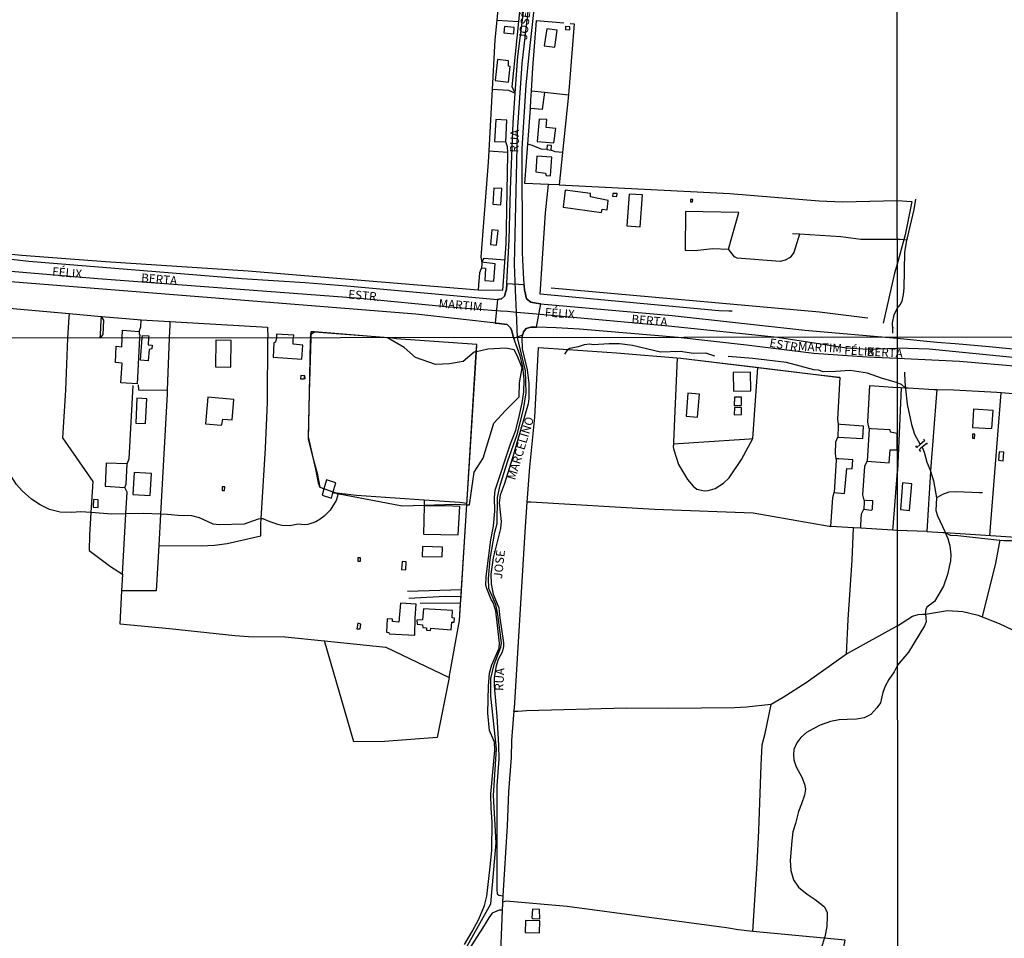
# Model space of a CAD drawing. Units: millimetres. Extents: x 187941 to 190356, y 1674289 to 1677065.
# Drawn here: x 189133 to 189420, y 1676332 to 1676600 of the extents above; entities that cross this region are included whole.
import ezdxf
from ezdxf.enums import TextEntityAlignment as Align

# ---------------------------------------------------------------- set-up
doc = ezdxf.new("R2010")
doc.units = ezdxf.units.MM
doc.header["$MEASUREMENT"] = 0
for name, color, linetype in [('IMAGEM', 7, 'Continuous'), ('V-BANHADO', 102, 'Continuous'), ('V-BUEIRO', 5, 'Continuous'), ('V-CRUZAMENTO', 1, 'Continuous'), ('V-EDIFICACAO', 7, 'Continuous'), ('V-EIXO_DE_LOGRADOURO', 3, 'Continuous'), ('V-LOTE', 1, 'Continuous'), ('V-NOME_DOS_LOGRADOUROS', 7, 'Continuous'), ('V-PONTE_VIADUTO_PASSARELA', 2, 'Continuous'), ('V-QUADRA', 2, 'Continuous'), ('V-TALVEGUE', 4, 'Continuous'), ('V-TESTADA', 1, 'Continuous'), ('V-VALETA', 173, 'Continuous'), ('X-LIMITE_1000', 3, 'Continuous')]:
    doc.layers.add(name, color=color, linetype=linetype)
picture_1 = doc.add_image_def('image1.jpg', size_in_pixel=(4024, 4625))

# ---------------------------------------------------------------- blocks, each defined once
blk = doc.blocks.new('305')
at = {"color": 0, "linetype": 'ByBlock', "lineweight": -2, "const_width": 0.05}
blk.add_lwpolyline([(0.73, 0.39, 0.60863), (-0.73, 0.38)], format="xyb", dxfattribs=at)

msp = doc.modelspace()

# ---------------------------------------------------------------- linework, layer by layer
at = {"layer": 'V-BANHADO'}
for points in [[(189225.76, 1676461.84), (189225.77, 1676461.84), (189225.77, 1676461.84), (189244.66, 1676458.31), (189251.02, 1676458.48), (189251.02, 1676458.48), (189260.07, 1676458.73), (189263.48, 1676458.58), (189263.48, 1676458.58), (189263.49, 1676458.58), (189263.49, 1676458.58), (189264.29, 1676458.54), (189265.62, 1676468.1), (189268.28, 1676472.19), (189271.41, 1676482.39), (189274.77, 1676486.11), (189278.76, 1676490.09), (189278.92, 1676494.26), (189279.62, 1676498.59), (189278.21, 1676502.23), (189277.35, 1676503.86), (189274.85, 1676504.32), (189269.68, 1676504.09), (189266.29, 1676503.32), (189266.29, 1676503.32), (189266.25, 1676503.31), (189266.25, 1676503.31), (189265.69, 1676503.18), (189262.4, 1676500.41), (189258.49, 1676499.73), (189254.35, 1676499.58), (189248.56, 1676501.59), (189245.2, 1676504.55), (189240.33, 1676507.41), (189240.33, 1676507.41), (189219, 1676509.08), (189218, 1676509.16), (189217.9, 1676507.38), (189217.48, 1676491.28), (189217.48, 1676491.28), (189217.12, 1676477.73), (189218.65, 1676472.06), (189218.65, 1676472.06), (189219.78, 1676467.87), (189220.56, 1676463.74), (189225.76, 1676461.84)], [(189266.29, 1676503.32), (189266.25, 1676503.31)], [(189225.4, 1676461.91), (189225.94, 1676461.81)], [(189263.48, 1676458.58), (189263.49, 1676458.58)]]:
    msp.add_lwpolyline(points, close=True, dxfattribs=at)
at = {"layer": 'V-CRUZAMENTO'}
msp.add_lwpolyline([(189280.98, 1676518.78), (189280.42, 1676521.04), (189280.39, 1676521.3), (189280.24, 1676522.86), (189275.15, 1676523.13), (189275.06, 1676521.37), (189275.04, 1676521.3), (189274.46, 1676519.52), (189273.59, 1676518.79), (189273.58, 1676518.79), (189272.51, 1676518.53), (189271.75, 1676511.67), (189272.99, 1676511.53), (189275.33, 1676511.27), (189276.17, 1676510.42), (189276.55, 1676509.69), (189277.14, 1676507.44), (189277.19, 1676507.3), (189279.85, 1676508.27), (189280.08, 1676509.09), (189280.88, 1676510.13), (189282.19, 1676510.5), (189283.88, 1676510.46), (189285.1, 1676517.26), (189283.77, 1676517.5), (189282.22, 1676517.77)], close=True, dxfattribs=at)
at = {"layer": 'V-EDIFICACAO'}
for points in [[(189274.47, 1676598.29), (189274.3, 1676596.51), (189277.26, 1676596.21), (189277.32, 1676598.01), (189274.47, 1676598.29)], [(189286.87, 1676597.6), (189286.07, 1676592.68), (189289.24, 1676592.29), (189289.87, 1676597.22), (189286.87, 1676597.6)], [(189292.35, 1676598.29), (189292.32, 1676597.42), (189293.57, 1676597.4), (189293.59, 1676598.26), (189292.35, 1676598.29)], [(189272.49, 1676588.71), (189271.83, 1676582.58), (189275.72, 1676582.09), (189276.18, 1676586.69), (189275.71, 1676586.78), (189275.69, 1676588.29), (189272.49, 1676588.71)], [(189274.88, 1676564.59), (189275.21, 1676570.97), (189271.96, 1676571.15), (189271.58, 1676564.73)], [(189284.65, 1676571.22), (189284.07, 1676564.75), (189288.92, 1676564.3), (189289.47, 1676568.56), (189286.72, 1676568.84), (189286.85, 1676571.12), (189284.65, 1676571.22)], [(189286.97, 1676563.65), (189286.85, 1676562.37), (189288.11, 1676562.24), (189288.25, 1676563.56), (189286.97, 1676563.65)], [(189283.95, 1676560.48), (189283.64, 1676555.91), (189286.5, 1676555.51), (189286.63, 1676554.83), (189287.94, 1676554.73), (189288.32, 1676560.14), (189283.95, 1676560.48)], [(189271.4, 1676551.09), (189271.14, 1676546.43), (189273.45, 1676546.27), (189273.71, 1676550.96), (189271.4, 1676551.09)], [(189292.22, 1676550.5), (189291.61, 1676545.57), (189302.83, 1676543.99), (189303, 1676544.93), (189304.48, 1676544.81), (189304.74, 1676547.47), (189299.67, 1676548.52), (189299.66, 1676549.49), (189292.22, 1676550.5)], [(189306.1, 1676549.57), (189306.06, 1676548.73), (189307.32, 1676548.66), (189307.38, 1676549.52), (189306.1, 1676549.57)], [(189310.91, 1676549.33), (189310.19, 1676540.13), (189314.16, 1676539.83), (189314.78, 1676549.11), (189310.91, 1676549.33)], [(189328.79, 1676547.82), (189328.8, 1676547.06), (189329.46, 1676547.06), (189329.5, 1676547.82), (189328.79, 1676547.82)], [(189270.79, 1676538.88), (189270.38, 1676534.63), (189272.18, 1676534.4), (189272.62, 1676538.77), (189270.79, 1676538.88)], [(189267.92, 1676529.49), (189267.88, 1676528.92), (189267.79, 1676527.79), (189268.94, 1676527.69), (189268.77, 1676524.11), (189271.35, 1676523.88), (189271.83, 1676529.03), (189268.55, 1676529.42), (189267.92, 1676529.49)], [(189167.95, 1676507.33), (189167.24, 1676493.9), (189162.49, 1676494.19), (189162.86, 1676499.97), (189160.91, 1676500.2), (189161.1, 1676504.91), (189162.75, 1676504.75), (189162.84, 1676507.33), (189162.91, 1676509.61), (189167.79, 1676509.21), (189167.77, 1676508.3), (189168.02, 1676508.28)], [(189212.83, 1676506.81), (189212.99, 1676508.06), (189212.99, 1676508.1), (189207.92, 1676508.41), (189207.88, 1676507.37), (189207.63, 1676506.13), (189207.13, 1676505.95), (189206.96, 1676501.72), (189215.36, 1676501.1), (189215.63, 1676505.26), (189212.8, 1676505.47), (189212.81, 1676506.06)], [(189170.57, 1676507.34), (189170.48, 1676505.36), (189171.59, 1676505.19), (189171.55, 1676504.19), (189170.73, 1676503.96), (189170.46, 1676500.67), (189168.18, 1676500.83), (189168.71, 1676507.34), (189168.75, 1676508.09), (189170.62, 1676507.96)], [(189190.24, 1676506.66), (189190.12, 1676498.91), (189194.6, 1676498.77), (189194.71, 1676506.56), (189190.24, 1676506.66)], [(189341.26, 1676497.26), (189341.39, 1676491.81), (189346.44, 1676491.9), (189346.37, 1676497.32), (189341.26, 1676497.26)], [(189215.04, 1676496.33), (189214.93, 1676495.43), (189216.1, 1676495.39), (189216.13, 1676496.26), (189216.17, 1676495.39), (189216.16, 1676496.27), (189215.04, 1676496.33)], [(189328.06, 1676491.23), (189327.56, 1676484.45), (189330.9, 1676484.15), (189331.46, 1676490.9), (189328.06, 1676491.23)], [(189167.16, 1676489.77), (189166.8, 1676482.48), (189169.69, 1676482.34), (189170.06, 1676489.59), (189167.16, 1676489.77)], [(189187.83, 1676490.04), (189187.17, 1676482.27), (189191.71, 1676481.83), (189191.98, 1676482.07), (189192.23, 1676483.64), (189195, 1676483.43), (189195.41, 1676489.35), (189187.83, 1676490.04)], [(189341.7, 1676490.03), (189341.63, 1676487.61), (189343.71, 1676487.65), (189343.71, 1676489.99), (189341.7, 1676490.03)], [(189341.64, 1676486.99), (189341.63, 1676484.88), (189343.76, 1676484.93), (189343.72, 1676487.03), (189341.64, 1676486.99)], [(189411.5, 1676486.52), (189411.16, 1676481.21), (189416.84, 1676480.86), (189417.24, 1676486.18), (189411.5, 1676486.52)], [(189372, 1676482.11), (189371.98, 1676481.61), (189371.82, 1676478.39), (189379.15, 1676477.94), (189379.4, 1676481.59), (189372.68, 1676482.06), (189372, 1676482.11)], [(189381.01, 1676480.86), (189381, 1676480.74), (189380.39, 1676471.35), (189386.81, 1676470.88), (189387.15, 1676474.69), (189389.17, 1676474.68), (189389.18, 1676479.42), (189387.27, 1676479.81), (189387.14, 1676480.51), (189381.57, 1676480.83), (189381.01, 1676480.86)], [(189411.23, 1676479.24), (189411.18, 1676478.09), (189411.76, 1676477.99), (189411.89, 1676479.18), (189411.23, 1676479.24)], [(189418.97, 1676474.03), (189418.79, 1676471.59), (189420.17, 1676471.45), (189420.3, 1676473.94), (189418.97, 1676474.03)], [(189371.41, 1676472.06), (189371.38, 1676471.59), (189370.83, 1676462.19), (189373.84, 1676461.92), (189374.47, 1676469.2), (189376.07, 1676469.14), (189376.23, 1676471.77), (189372.11, 1676472.02), (189371.41, 1676472.06)], [(189158.14, 1676470.74), (189157.83, 1676464.03), (189163.66, 1676463.68), (189163.98, 1676464.58), (189164.27, 1676470.53), (189158.14, 1676470.74)], [(189166.34, 1676468.03), (189165.97, 1676461.57), (189171, 1676461.35), (189171.37, 1676467.77), (189166.34, 1676468.03)], [(189221.77, 1676463.3), (189221.23, 1676461.45), (189223.95, 1676460.55), (189224.4, 1676462.1), (189225.24, 1676465.02), (189222.52, 1676465.91)], [(189192.07, 1676463.83), (189192.04, 1676462.74), (189192.69, 1676462.72), (189192.79, 1676463.81), (189192.07, 1676463.83)], [(189390.78, 1676464.96), (189390.18, 1676457.23), (189392.77, 1676456.96), (189393.46, 1676464.7), (189390.78, 1676464.96)], [(189154.51, 1676460.17), (189154.33, 1676457.87), (189155.81, 1676457.79), (189155.87, 1676460.02), (189154.51, 1676460.17)], [(189379.6, 1676459.92), (189379.57, 1676459.49), (189379.44, 1676457.32), (189381.71, 1676457.06), (189381.94, 1676457.27), (189382.12, 1676459.76), (189380.14, 1676459.89), (189379.6, 1676459.92)], [(189250.59, 1676446.36), (189250.45, 1676443.51), (189256.27, 1676443.37), (189256.39, 1676446.18), (189250.59, 1676446.36)], [(189231.65, 1676443.09), (189231.65, 1676442.15), (189232.46, 1676442.16), (189232.49, 1676443.1), (189231.65, 1676443.09)], [(189244.47, 1676439.66), (189245.7, 1676439.6), (189245.8, 1676441.97), (189244.64, 1676442.03), (189244.47, 1676439.66)], [(189240.23, 1676425.26), (189240.01, 1676421.42), (189240.75, 1676421.3), (189240.78, 1676420.87), (189248.36, 1676420.5), (189248.42, 1676425.52), (189248.73, 1676429.51), (189244.17, 1676429.85), (189243.64, 1676424.3), (189241.81, 1676424.46), (189241.77, 1676425.19), (189240.23, 1676425.26)], [(189250.89, 1676428.17), (189250.58, 1676424.98), (189248.92, 1676424.87), (189248.98, 1676423.68), (189250.53, 1676423.52), (189250.65, 1676422.73), (189251.7, 1676422.61), (189251.69, 1676421.92), (189252.94, 1676421.9), (189253, 1676422.5), (189258.97, 1676422.04), (189259.15, 1676424.31), (189259.8, 1676424.33), (189259.93, 1676425.44), (189259.25, 1676425.61), (189259.35, 1676427.69), (189250.89, 1676428.17)], [(189231.64, 1676424.01), (189231.4, 1676422.37), (189232.33, 1676422.31), (189232.59, 1676423.74), (189231.64, 1676424.01)], [(189282.72, 1676340.49), (189282.52, 1676337.93), (189282.76, 1676337.7), (189284.83, 1676337.66), (189284.76, 1676340.38), (189282.72, 1676340.49)], [(189280.68, 1676337.15), (189280.54, 1676333.67), (189284.71, 1676333.54), (189284.83, 1676337), (189280.68, 1676337.15)]]:
    msp.add_lwpolyline(points, close=True, dxfattribs=at)
at = {"layer": 'V-EIXO_DE_LOGRADOURO'}
for points in [[(189277.73, 1676521.3), (189277.42, 1676528.87), (189278.28, 1676567.49), (189279.67, 1676587.48), (189281.6, 1676604.46), (189284.32, 1676623.99), (189286.27, 1676642.24), (189287.78, 1676660.52), (189288.57, 1676676.82), (189289.27, 1676709.72), (189289.27, 1676726.42), (189287.37, 1676742.03), (189287.59, 1676747.69), (189289.27, 1676759.39), (189293.69, 1676794.25), (189297.68, 1676820.25), (189297.91, 1676825.36), (189297.38, 1676828.75), (189295.27, 1676834.35)], [(189065.5, 1676526.92), (189066.82, 1676528.09), (189073.2, 1676531.55), (189080.28, 1676531.77), (189130.33, 1676526.89), (189155.72, 1676524.74), (189232.34, 1676518.97), (189258.3, 1676516.44), (189273.3, 1676515.29)], [(189277.99, 1676514.89), (189277.73, 1676521.3)], [(189273.3, 1676515.29), (189275.38, 1676515.13), (189277.99, 1676514.89)], [(189277.99, 1676514.89), (189283.82, 1676514.36)], [(189278.3, 1676507.44), (189277.99, 1676514.89)], [(189283.82, 1676514.36), (189322.44, 1676510.83), (189354.29, 1676507.52)], [(189270.55, 1676342.01), (189272.07, 1676359.86), (189271.31, 1676373.63), (189272.22, 1676387.3), (189270.47, 1676402.67), (189270.55, 1676407.87), (189271.5, 1676411.9), (189273.47, 1676416.99), (189273.59, 1676418.24), (189272.56, 1676426.55), (189271.95, 1676429.44), (189269.97, 1676434.16), (189269.86, 1676437.05), (189270.35, 1676442.69), (189271.72, 1676450.56), (189272.4, 1676453.08), (189272.44, 1676460.73), (189273.28, 1676464.35), (189275.52, 1676471.41), (189278.22, 1676479.17), (189280.08, 1676486.45), (189280.88, 1676491.3), (189280.65, 1676497.73), (189278.3, 1676507.44)], [(189354.29, 1676507.52), (189374.41, 1676504.47), (189380.73, 1676504.03), (189389.24, 1676504.36)], [(189478.69, 1676496.03), (189398.58, 1676504.03), (189389.24, 1676504.36)], [(189250.9, 1676205.03), (189252, 1676213.2), (189252.22, 1676220.13), (189253.36, 1676239.33), (189253.97, 1676257.13), (189256.4, 1676293.47), (189257.16, 1676312.01), (189257.62, 1676317.43), (189258.98, 1676322.59), (189262.79, 1676328.26), (189270.55, 1676342.01)]]:
    msp.add_lwpolyline(points, dxfattribs=at)
at = {"layer": 'V-LOTE'}
for points in [[(189275.99, 1676640.53), (189276.08, 1676633.14), (189273.45, 1676613.14), (189272.24, 1676600.17)], [(189278.69, 1676599.75), (189280.33, 1676615.92), (189280.93, 1676620.12)], [(189272.24, 1676600.17), (189271.7, 1676594.41), (189270.91, 1676580.04)], [(189272.24, 1676600.17), (189278.69, 1676599.75)], [(189276.75, 1676580.69), (189278.69, 1676599.75)], [(189282.77, 1676586.23), (189283.87, 1676600.03)], [(189283.87, 1676600.03), (189283.88, 1676600.12), (189291.87, 1676599.39)], [(189293.7, 1676599.21), (189294.84, 1676599.13), (189293.3, 1676579.58), (189293.18, 1676578.41)], [(189282.39, 1676579.56), (189282.77, 1676586.23)], [(189277.63, 1676578.81), (189276.75, 1676580.69)], [(189270.91, 1676580.04), (189269.91, 1676561.97)], [(189270.91, 1676580.04), (189275.64, 1676579.75)], [(189275.64, 1676579.75), (189277.63, 1676578.81)], [(189286.16, 1676579.16), (189285.54, 1676574.05), (189282.06, 1676574.39)], [(189282.24, 1676576.85), (189282.39, 1676579.56)], [(189282.39, 1676579.56), (189286.16, 1676579.16)], [(189286.16, 1676579.16), (189293.18, 1676578.41)], [(189293.18, 1676578.41), (189291.44, 1676561.52)], [(189282.06, 1676574.39), (189282.24, 1676576.85)], [(189281.31, 1676563.95), (189282.06, 1676574.39)], [(189275.43, 1676563.18), (189274.88, 1676564.59)], [(189275.47, 1676561.62), (189275.43, 1676563.18)], [(189287.33, 1676552.21), (189280.49, 1676552.46), (189281.31, 1676563.95)], [(189285.2, 1676562.5), (189282.73, 1676563.55), (189281.31, 1676563.95)], [(189266.86, 1676521.43), (189267.01, 1676521.42), (189273.98, 1676521.28), (189274.98, 1676534.79), (189275.13, 1676539.2), (189275.48, 1676561.09), (189275.47, 1676561.62)], [(189269.91, 1676561.97), (189269.73, 1676558.74), (189267.63, 1676530.92), (189267.92, 1676529.49)], [(189269.91, 1676561.97), (189275.47, 1676561.62)], [(189286.85, 1676562.37), (189285.2, 1676562.5)], [(189289.32, 1676561.68), (189288.11, 1676562.24)], [(189291.44, 1676561.52), (189289.32, 1676561.68)], [(189291.44, 1676561.52), (189290.47, 1676552.11)], [(189339.98, 1676515.18), (189337.15, 1676515.23), (189284.89, 1676520.08), (189286.51, 1676543.89), (189287.33, 1676552.21)], [(189290.47, 1676552.11), (189287.33, 1676552.21)], [(189290.47, 1676552.11), (189340.31, 1676549.51), (189366.39, 1676547.41), (189373.21, 1676547.09), (189389.2, 1676547.52)], [(189389.2, 1676547.52), (189393.48, 1676547.23), (189391.57, 1676537.5), (189389.22, 1676528.91)], [(189060.19, 1676531.35), (189063.34, 1676533.34), (189067.55, 1676535.5), (189071.11, 1676537.01), (189074.33, 1676537.8), (189076.54, 1676538), (189079.69, 1676538.02), (189084.46, 1676537.71), (189108.84, 1676534.21), (189118.33, 1676533), (189133.53, 1676531.5), (189157.95, 1676529.69), (189199.64, 1676526.97), (189266.86, 1676521.43)], [(189267.92, 1676529.49), (189268.55, 1676530.63), (189274.63, 1676530.13)], [(189389.22, 1676528.91), (189388.44, 1676526.22), (189385.09, 1676511.68)], [(189267.19, 1676526.4), (189266.86, 1676521.43)], [(189267.79, 1676527.79), (189267.19, 1676526.4)], [(189116.75, 1676517.4), (189117.74, 1676517.09), (189147.33, 1676514.46)], [(189147.33, 1676514.46), (189147.27, 1676513.4), (189146.88, 1676507.31)], [(189147.33, 1676514.46), (189156.76, 1676513.62)], [(189340.96, 1676515.16), (189339.98, 1676515.18)], [(189156.41, 1676507.32), (189157.31, 1676508.32), (189157.49, 1676512.54)], [(189156.41, 1676507.32), (189156.47, 1676508.32), (189156.7, 1676512.54)], [(189156.7, 1676512.54), (189156.76, 1676513.62)], [(189157.49, 1676512.54), (189156.76, 1676513.62)], [(189156.76, 1676513.62), (189165.04, 1676512.88), (189168.43, 1676512.67)], [(189168.34, 1676510.54), (189168.43, 1676512.67)], [(189168.43, 1676512.67), (189176.76, 1676512.17)], [(189176.76, 1676512.17), (189176.73, 1676511.08)], [(189176.76, 1676512.17), (189205.3, 1676510.44)], [(189167.79, 1676509.21), (189168.34, 1676510.54)], [(189176.73, 1676511.08), (189176.61, 1676507.34)], [(189205.3, 1676510.44), (189205.34, 1676507.37)], [(189217.81, 1676507.38), (189217.96, 1676508.38), (189218, 1676509.16)], [(189217.81, 1676508.38), (189219, 1676509.08), (189239.35, 1676507.52), (189240.8, 1676507.41)], [(189146.88, 1676507.31), (189146.33, 1676492.11), (189145.41, 1676478.17), (189154.23, 1676465.37), (189153.7, 1676456.35)], [(189176.61, 1676507.34), (189176, 1676492.1)], [(189203.44, 1676454.47), (189204.72, 1676475.09), (189205.31, 1676488.5), (189205.34, 1676507.37)], [(189217.81, 1676507.38), (189217.79, 1676506.38), (189217.48, 1676491.28)], [(189266.38, 1676505.41), (189242.91, 1676507.09), (189241.35, 1676507.33), (189240.8, 1676507.41)], [(189266.29, 1676503.32), (189266.42, 1676505.41), (189266.38, 1676505.41)], [(189263.49, 1676458.58), (189266.29, 1676503.32)], [(189281.16, 1676459.39), (189281.9, 1676469.63), (189283.38, 1676484.16), (189284.43, 1676504.55), (189293.1, 1676503.94)], [(189293.1, 1676503.94), (189307.21, 1676502.94), (189325.97, 1676501.42), (189348.54, 1676498.7)], [(189324.97, 1676501.5), (189323.83, 1676476.94), (189323.82, 1676476.36)], [(189347.06, 1676477.94), (189348.54, 1676498.7)], [(189348.54, 1676498.7), (189364.64, 1676496.76)], [(189364.64, 1676496.76), (189372.31, 1676495.83), (189372.48, 1676495.77)], [(189372.48, 1676495.77), (189371.74, 1676483.61), (189372, 1676482.11)], [(189164.84, 1676471.99), (189166.06, 1676493.41)], [(189167.54, 1676493.61), (189167.58, 1676492.21), (189176, 1676492.1)], [(189176, 1676492.1), (189175.96, 1676491.05), (189174.02, 1676455.82)], [(189217.48, 1676491.28), (189217.21, 1676478.42), (189218.65, 1676472.06)], [(189381.01, 1676480.86), (189380.62, 1676482.74), (189381.21, 1676493.44)], [(189381.21, 1676493.44), (189389.25, 1676492.86)], [(189390.33, 1676492.79), (189389.25, 1676492.86)], [(189390.33, 1676492.79), (189389.28, 1676468.46)], [(189391.6, 1676492.71), (189390.37, 1676492.79), (189390.33, 1676492.79)], [(189400.76, 1676492.16), (189399.96, 1676492.18), (189392.37, 1676492.66), (189391.6, 1676492.71)], [(189400.68, 1676491.15), (189398.94, 1676468.47)], [(189400.76, 1676492.16), (189400.68, 1676491.15)], [(189419.58, 1676491.27), (189418.31, 1676491.37), (189405.7, 1676492.05), (189400.76, 1676492.16)], [(189416.28, 1676449.65), (189419.58, 1676491.27)], [(189429.99, 1676490.09), (189428.92, 1676490.53), (189419.58, 1676491.27)], [(189323.82, 1676476.36), (189323.81, 1676475.51), (189323.99, 1676474.6), (189325.28, 1676470.35), (189327.92, 1676465.95), (189329.57, 1676463.99), (189330.72, 1676463.2), (189332.92, 1676462.65), (189334, 1676462.74), (189336.08, 1676463.39), (189338.48, 1676464.87), (189340.08, 1676466.42), (189343.76, 1676471.85), (189347.06, 1676477.92), (189347.06, 1676477.94)], [(189323.82, 1676476.36), (189346.06, 1676477.87)], [(189346.06, 1676477.87), (189347.06, 1676477.94)], [(189371.41, 1676472.06), (189371.15, 1676473.59), (189371.28, 1676476.96)], [(189371.28, 1676476.96), (189371.82, 1676478.39)], [(189164.27, 1676470.53), (189164.84, 1676471.99)], [(189218.65, 1676472.06), (189219.34, 1676469.01), (189220.1, 1676465.02)], [(189379.73, 1676469.9), (189380.39, 1676471.35)], [(189379.6, 1676459.92), (189379.2, 1676461.49), (189379.73, 1676469.9)], [(189388, 1676452.17), (189389.28, 1676468.46)], [(189398.94, 1676468.47), (189398.93, 1676468.32), (189397.82, 1676450.8)], [(189164.31, 1676462.27), (189163.66, 1676463.68)], [(189163.94, 1676455.94), (189164.31, 1676462.27)], [(189220.1, 1676465.02), (189220.56, 1676463.74)], [(189224.4, 1676462.1), (189225.4, 1676462.09)], [(189225.4, 1676462.09), (189231.28, 1676461.36), (189251.05, 1676460.04)], [(189251.05, 1676460.04), (189261.46, 1676459.35), (189263.49, 1676459.07)], [(189277.27, 1676398.17), (189277.44, 1676399.18), (189280.52, 1676450.68), (189281.16, 1676459.39)], [(189282.24, 1676459.32), (189281.16, 1676459.39)], [(189369.85, 1676452.24), (189370.4, 1676460.74)], [(189370.4, 1676460.74), (189370.83, 1676462.19)], [(189261.38, 1676424.76), (189263.49, 1676458.58)], [(189369.85, 1676452.24), (189369.37, 1676452.27), (189347.17, 1676456.17), (189318.36, 1676457.26), (189282.24, 1676459.32)], [(189378.79, 1676455.99), (189379.44, 1676457.32)], [(189153.7, 1676456.35), (189153.31, 1676449.69), (189153.18, 1676445.28), (189159.44, 1676440.59), (189162.9, 1676438.36)], [(189162.9, 1676438.36), (189163.94, 1676455.94)], [(189174.02, 1676455.82), (189173.52, 1676446.72)], [(189173.52, 1676446.72), (189185.9, 1676446.63), (189189.85, 1676446.82), (189193.46, 1676447.25), (189203.36, 1676449.48), (189203.36, 1676453.11), (189203.44, 1676454.47)], [(189378.62, 1676452.77), (189378.79, 1676455.99)], [(189376.48, 1676451.85), (189369.85, 1676452.24)], [(189374.36, 1676414.97), (189374.84, 1676425.12), (189376.02, 1676442.39), (189376.48, 1676451.85)], [(189378.57, 1676451.72), (189376.48, 1676451.85)], [(189378.57, 1676451.72), (189378.62, 1676452.77)], [(189387.92, 1676451.16), (189378.57, 1676451.72)], [(189387.92, 1676451.16), (189388, 1676452.17)], [(189389.3, 1676451.08), (189387.92, 1676451.16)], [(189397.82, 1676450.8), (189389.3, 1676451.08)], [(189397.82, 1676450.8), (189402.63, 1676450.5), (189403.25, 1676450.46)], [(189403.25, 1676450.46), (189404.63, 1676450.37), (189426.83, 1676448.97)], [(189173.52, 1676446.72), (189172.79, 1676433.47), (189163.71, 1676433.49)], [(189162.9, 1676438.36), (189162.94, 1676438.33), (189162.68, 1676433.49)], [(189162.68, 1676433.49), (189162.16, 1676423.84), (189176.67, 1676422.49), (189195.71, 1676420.41), (189199.74, 1676420.09), (189210.35, 1676419.98), (189221.96, 1676418.8)], [(189163.71, 1676433.49), (189162.68, 1676433.49)], [(189389.32, 1676423.21), (189393.65, 1676426.07), (189395.32, 1676426.5), (189396.62, 1676426.59), (189397.46, 1676426.65)], [(189258.34, 1676408.1), (189261.38, 1676424.76)], [(189389.32, 1676423.21), (189374.67, 1676415.19), (189374.36, 1676414.97)], [(189230.53, 1676389.31), (189221.96, 1676418.8)], [(189221.96, 1676418.8), (189239.83, 1676416.98), (189258.34, 1676408.1)], [(189374.36, 1676414.97), (189362.59, 1676406.62), (189355.9, 1676402.26), (189352.41, 1676400.29)], [(189258.34, 1676408.1), (189254.87, 1676390.56)], [(189352.41, 1676400.29), (189352.29, 1676400.22), (189345.19, 1676399.43), (189341.69, 1676399.31), (189322.37, 1676399.07), (189310.06, 1676399.18), (189280.98, 1676398.42), (189278.38, 1676398.24), (189277.27, 1676398.17)], [(189347.01, 1676333.96), (189348.3, 1676353.77), (189348.79, 1676363.36), (189349.43, 1676382.54), (189349.81, 1676388.45), (189350.65, 1676391.76), (189352.41, 1676400.29)], [(189277.27, 1676398.17), (189277.18, 1676397.18), (189276.52, 1676389.76), (189276.41, 1676384.73), (189275.67, 1676374.77), (189275.25, 1676364.75), (189274.03, 1676344.38)], [(189254.87, 1676390.56), (189239.42, 1676389.43), (189230.53, 1676389.31)], [(189274.03, 1676344.38), (189274, 1676343.87), (189273.92, 1676342.48)], [(189273.92, 1676342.48), (189273.88, 1676341.87), (189273.78, 1676340.16)], [(189347.01, 1676333.96), (189342.8, 1676334.37), (189339.36, 1676334.97), (189292.77, 1676341.27), (189274.96, 1676342.78), (189273.92, 1676342.48)], [(189273.78, 1676340.16), (189273.23, 1676325.53), (189273.17, 1676324.89)], [(189367.33, 1676298.8), (189367.46, 1676299.29), (189373.98, 1676331.36), (189347.01, 1676333.96)]]:
    msp.add_lwpolyline(points, dxfattribs=at)
at = {"layer": 'V-PONTE_VIADUTO_PASSARELA'}
for points in [[(189396.85, 1676477.85), (189397.21, 1676477.32), (189395.93, 1676476.2)], [(189395.93, 1676476.2), (189394.97, 1676475.36), (189394.64, 1676475.78)], [(189396.04, 1676475.04), (189395.64, 1676474.69), (189396.04, 1676474.19)], [(189396.45, 1676475.4), (189396.04, 1676475.04)], [(189397.52, 1676476.34), (189396.45, 1676475.4)], [(189398.06, 1676476.34), (189397.81, 1676476.59), (189397.52, 1676476.34)]]:
    msp.add_lwpolyline(points, dxfattribs=at)
at = {"layer": 'V-QUADRA'}
for points in [[(189104.47, 1676533.26), (189135.56, 1676529.77), (189197.82, 1676524.68), (189216.26, 1676523.54), (189228.42, 1676522.58), (189272.51, 1676518.53), (189273.58, 1676518.79), (189273.59, 1676518.79), (189274.46, 1676519.52), (189275.04, 1676521.3), (189275.06, 1676521.37), (189275.85, 1676536.13), (189276.24, 1676550.71), (189277.03, 1676570.17), (189277.63, 1676578.81), (189278.38, 1676589.55), (189285.75, 1676647.02)], [(189284.05, 1676612.2), (189281.62, 1676590.19), (189280.74, 1676581.23), (189279.59, 1676562.72), (189279.71, 1676532.18), (189280.09, 1676524.42), (189280.39, 1676521.3), (189280.42, 1676521.04), (189280.98, 1676518.78), (189282.22, 1676517.77), (189283.77, 1676517.5), (189285.05, 1676517.27), (189323.51, 1676513.94), (189362.26, 1676509.64), (189389.24, 1676507.26), (189400.77, 1676506.08), (189406.14, 1676505.76), (189416.04, 1676504.88), (189424.93, 1676503.94)], [(189262.8, 1676330.09), (189265.11, 1676333.93), (189267.02, 1676337.49), (189268.68, 1676341.56), (189269.34, 1676344.29), (189270.41, 1676353.71), (189270.79, 1676357.72), (189270.95, 1676365.94), (189270.59, 1676369.95), (189270.52, 1676374.03), (189271.72, 1676386.88), (189271.59, 1676389.2), (189270.09, 1676392.64), (189269.68, 1676397.73), (189269.79, 1676405.55), (189270.15, 1676409.39), (189270.85, 1676411.79), (189272.98, 1676416.73), (189273.03, 1676418.16), (189271.96, 1676427.58), (189271.24, 1676430.03), (189270.58, 1676430.94), (189269.31, 1676434.12), (189269.1, 1676435.1), (189269.11, 1676437.6), (189270.51, 1676448.36), (189271.28, 1676452.39), (189271.64, 1676456.73), (189271.55, 1676460.73), (189271.8, 1676462.84), (189276.29, 1676476.43), (189277.79, 1676480.41), (189278.83, 1676484.42), (189279.67, 1676488.42), (189280.14, 1676491.58), (189280.23, 1676495.11), (189279.89, 1676499.02), (189279.07, 1676502.12), (189277.14, 1676507.44), (189277.14, 1676507.44), (189276.55, 1676509.69), (189276.17, 1676510.42), (189275.33, 1676511.27), (189272.99, 1676511.53), (189272.99, 1676511.53), (189248.59, 1676514.24), (189119.21, 1676524.6)], [(189425.62, 1676498.85), (189407.4, 1676500.43), (189389.25, 1676501.36), (189389.25, 1676501.36), (189380.3, 1676501.68), (189364.84, 1676502.79), (189345.19, 1676505.27), (189325.26, 1676507.49), (189325.26, 1676507.49), (189296.4, 1676509.92), (189289.6, 1676510.31), (189283.88, 1676510.46), (189283.88, 1676510.46), (189282.19, 1676510.5), (189280.88, 1676510.13), (189280.08, 1676509.09), (189279.61, 1676507.44), (189279.61, 1676507.44), (189279.7, 1676504.18), (189281.1, 1676498.06), (189281.65, 1676494.11), (189281.58, 1676489.68), (189281.38, 1676488.11), (189276.92, 1676472.61), (189274.45, 1676464.56), (189273.25, 1676461.4), (189272.95, 1676459.12), (189273.5, 1676453.73), (189273.3, 1676451.62), (189271.18, 1676443.14), (189270.5, 1676438.34), (189270.57, 1676435.5), (189271.22, 1676432.44), (189272.9, 1676428.47), (189273.11, 1676425.59), (189274.26, 1676418.29), (189274.24, 1676417.18), (189273.83, 1676415.58), (189272.67, 1676413.39), (189272.04, 1676411.51), (189271.53, 1676408.11), (189271.47, 1676405.67), (189272.31, 1676396.82), (189272.79, 1676388.32), (189272.86, 1676384.29), (189272.31, 1676376.61), (189272.25, 1676346.05), (189272.39, 1676344.91), (189272.84, 1676344.52), (189274.03, 1676344.38), (189274.03, 1676344.38), (189273.78, 1676340.16), (189273.78, 1676340.16), (189272.99, 1676340.18), (189270.89, 1676339.28), (189269.89, 1676337.94), (189268.12, 1676334.86), (189261.61, 1676324.9)]]:
    msp.add_lwpolyline(points, dxfattribs=at)
at = {"layer": 'V-TALVEGUE'}
for points in [[(189391.38, 1676497.31), (189391.43, 1676494.49), (189391.6, 1676492.71)], [(189391.6, 1676492.71), (189391.62, 1676492.49), (189392.13, 1676487.98), (189393.38, 1676482.08), (189394.21, 1676479.24), (189395.93, 1676476.2)], [(189396.45, 1676475.4), (189397.08, 1676473.95), (189397.89, 1676471.09), (189398.94, 1676468.47)], [(189398.94, 1676468.47), (189398.96, 1676468.43), (189399.79, 1676465.62), (189400.71, 1676460.66), (189400.71, 1676460.64)], [(189400.71, 1676460.64), (189400.47, 1676456.93), (189401.01, 1676455.33), (189403.1, 1676450.78), (189403.25, 1676450.46)], [(189403.25, 1676450.46), (189403.95, 1676448.78), (189404.62, 1676446.62), (189404.88, 1676443.93), (189404.81, 1676442.26), (189403.93, 1676438.24), (189402.69, 1676434.86), (189400.09, 1676430.29), (189397.86, 1676428.64), (189397.54, 1676428.04), (189397.47, 1676427.55), (189397.46, 1676426.65)], [(189397.46, 1676426.65), (189397.57, 1676425.55), (189397.69, 1676424.43), (189397.2, 1676423.23), (189392.54, 1676415.58), (189389.33, 1676411.74), (189388.31, 1676409.76), (189386.72, 1676407.54), (189385.68, 1676405.63), (189385.04, 1676403.72), (189384.73, 1676402.44), (189384.33, 1676400.69), (189383.21, 1676399.26), (189381.54, 1676397.35), (189379.55, 1676396.32), (189377.32, 1676395.92), (189374.61, 1676395.84), (189372.3, 1676395.76), (189369.75, 1676395.29), (189366.73, 1676394.17), (189364.66, 1676393.14), (189362.67, 1676392.02), (189361.05, 1676390.6), (189359.93, 1676389.01), (189359.06, 1676387.1), (189358.9, 1676385.51), (189359.06, 1676384.08), (189359.69, 1676382.01), (189361.37, 1676379.06), (189362.16, 1676376.92), (189362.4, 1676375.48), (189362.16, 1676373.73), (189361.29, 1676371.19), (189360.33, 1676368.96), (189359.46, 1676365.46), (189358.74, 1676363.08), (189358.42, 1676360.45), (189357.95, 1676354.65), (189358.11, 1676351.71), (189358.91, 1676349), (189360.42, 1676346.85), (189362.89, 1676344.79), (189365.28, 1676343.28), (189367.98, 1676341.13), (189368.78, 1676339.46), (189368.78, 1676338.26), (189368.62, 1676335.4), (189368.06, 1676332.38), (189367.02, 1676329.05)]]:
    msp.add_lwpolyline(points, dxfattribs=at)
at = {"layer": 'V-TESTADA'}
for points in [[(189282.77, 1676586.23), (189283.87, 1676600.03)], [(189280.49, 1676552.5), (189281.31, 1676563.95)], [(189266.32, 1676504.41), (189266.38, 1676505.41)], [(189263.48, 1676458.58), (189266.25, 1676503.31)], [(189266.25, 1676503.31), (189266.32, 1676504.41)], [(189325.97, 1676501.42), (189348.05, 1676498.84), (189364.64, 1676496.76)], [(189364.64, 1676496.76), (189372.48, 1676495.77)], [(189261.94, 1676433.71), (189263.48, 1676458.58)], [(189261.81, 1676431.69), (189261.94, 1676433.71)], [(189261.69, 1676429.82), (189261.81, 1676431.69)], [(189261.38, 1676424.76), (189261.69, 1676429.82)]]:
    msp.add_lwpolyline(points, dxfattribs=at)
at = {"layer": 'V-VALETA'}
for points in [[(189392.06, 1676535.89), (189392.18, 1676536.54), (189394.17, 1676544.86), (189394.63, 1676547.93)], [(189360.7, 1676537.62), (189359.02, 1676532.33), (189357.91, 1676530.85), (189356.53, 1676530.04), (189355.03, 1676529.69), (189353.76, 1676529.74), (189342.48, 1676530.66), (189341.69, 1676531.08), (189339.96, 1676533.27), (189342.94, 1676544), (189327.38, 1676544.31), (189327.28, 1676532.98), (189330.12, 1676532.88), (189335.34, 1676533.48), (189339.96, 1676533.26)], [(189360.7, 1676537.62), (189358.62, 1676537.76)], [(189389.21, 1676536.12), (189378.56, 1676536.1), (189372.77, 1676536.84), (189360.7, 1676537.62)], [(189390.1, 1676536.05), (189389.21, 1676536.12)], [(189389.23, 1676515.97), (189390.05, 1676516.98), (189390.61, 1676518.1), (189391.03, 1676520.04), (189391.27, 1676521.92), (189391.43, 1676532.33), (189392.06, 1676535.89)], [(189392.06, 1676535.89), (189390.1, 1676536.05)], [(189288.18, 1676521.97), (189366.54, 1676514.92), (189379.77, 1676513.29)], [(189389.23, 1676515.97), (189388.24, 1676514.06), (189387.75, 1676511.78), (189387.82, 1676509.73)], [(189379.77, 1676513.29), (189380.66, 1676513.18)], [(189387.82, 1676509.73), (189387.86, 1676508.77)], [(189335.91, 1676501.97), (189333.33, 1676502.91), (189329.72, 1676502.81), (189325.83, 1676503.33), (189320.04, 1676503.15), (189311.89, 1676505.1), (189308.13, 1676505.62), (189305.04, 1676505.63), (189300.41, 1676505.32), (189299.42, 1676505.52), (189297.75, 1676505.35), (189296.04, 1676504.77), (189293.59, 1676504.27), (189293.1, 1676503.94)], [(189293.1, 1676503.94), (189292.85, 1676503.77), (189292.02, 1676502.63)], [(189389.25, 1676494.25), (189384.61, 1676495.62), (189380.49, 1676497.08), (189375.44, 1676497.82), (189371.19, 1676497.51), (189367.54, 1676497.43), (189366.23, 1676497.92), (189364.86, 1676497.98), (189356.91, 1676500.15), (189347.02, 1676501.33), (189339.88, 1676501.92)], [(189389.25, 1676494.25), (189390.37, 1676493.85), (189391.6, 1676492.71)], [(189153.7, 1676456.35), (189150.75, 1676456.57), (189148.06, 1676456.3), (189144.69, 1676456.47), (189141.64, 1676457.23), (189138.93, 1676458.62), (189136.35, 1676460.28), (189133.64, 1676462.64), (189132, 1676464.53), (189128, 1676470.79), (189126.78, 1676472.51), (189125.36, 1676474.09), (189124.02, 1676474.9), (189122.34, 1676475.42), (189120.49, 1676475.65), (189116.55, 1676475.35), (189114.67, 1676475.42), (189114.04, 1676475.34)], [(189413.2, 1676462.1), (189406.48, 1676462.36), (189404.27, 1676462.23), (189402.4, 1676461.55), (189401.8, 1676461.23)], [(189225.94, 1676461.81), (189225.36, 1676459.87), (189223.59, 1676457.03), (189221.81, 1676455.23), (189220.65, 1676454.4), (189219.4, 1676453.59), (189217.1, 1676452.86), (189216.19, 1676452.75), (189214.2, 1676452.89), (189211.8, 1676452.43), (189209.48, 1676452.56), (189208.32, 1676452.85), (189205.3, 1676453.86), (189204.01, 1676454.5), (189203.44, 1676454.47)], [(189251.05, 1676460.04), (189251.02, 1676458.48)], [(189401.8, 1676461.23), (189400.71, 1676460.64)], [(189414.16, 1676462.06), (189413.2, 1676462.1)], [(189250.83, 1676450.03), (189261, 1676449.8), (189261.47, 1676458.1), (189257.28, 1676458.28), (189251.01, 1676458.18)], [(189251.01, 1676458.18), (189250.83, 1676450.03)], [(189251.01, 1676458.18), (189250.83, 1676450.03)], [(189251.02, 1676458.48), (189251.01, 1676458.18)], [(189163.94, 1676455.94), (189159.84, 1676455.88), (189153.7, 1676456.35)], [(189174.02, 1676455.82), (189169.12, 1676456.01), (189163.94, 1676455.94)], [(189203.44, 1676454.47), (189202.53, 1676454.41), (189198.46, 1676452.91), (189191.13, 1676452.76), (189189.41, 1676452.95), (189185.45, 1676454.78), (189183.23, 1676455.38), (189179.18, 1676455.46), (189176.04, 1676455.74), (189174.02, 1676455.82)], [(189403.25, 1676450.46), (189404.63, 1676449.72), (189406.96, 1676449.59), (189419.2, 1676448.25)], [(189419.2, 1676448.25), (189419.01, 1676447.25)], [(189419.2, 1676448.25), (189420.33, 1676448.13), (189422.56, 1676448.11), (189430.44, 1676447.42)], [(189419.01, 1676447.25), (189417.91, 1676441.57), (189414.03, 1676425.87)], [(189261.94, 1676433.71), (189246.18, 1676433.3)], [(189261.81, 1676431.69), (189257.14, 1676431.75), (189246.55, 1676431.24)], [(189261.69, 1676429.82), (189249.91, 1676429.71)], [(189397.46, 1676426.65), (189398.62, 1676426.8), (189399.24, 1676426.95), (189403.87, 1676427.68), (189408.34, 1676427.4), (189412.87, 1676426.33), (189414.03, 1676425.87)], [(189414.03, 1676425.87), (189419.03, 1676423.89), (189424.89, 1676421.11), (189426.57, 1676420.24)]]:
    msp.add_lwpolyline(points, dxfattribs=at)
at = {"layer": 'X-LIMITE_1000'}
for p, q in [((189391.38, 1674290.37), (189388.72, 1677061.76)), ((190353.86, 1676508.43), (187942.32, 1676506.06))]:
    msp.add_line(p, q, dxfattribs=at)

# ---------------------------------------------------------------- block references
at = {"layer": 'V-BUEIRO', "xscale": 0.999999598343413, "yscale": 0.999999598343413, "zscale": 0.999999598343413, "rotation": 3.303289491898388}
msp.add_blockref('305', (189387.96, 1676509.59), dxfattribs=at)

# ---------------------------------------------------------------- texts
at = {"layer": 'V-NOME_DOS_LOGRADOUROS'}
for s, rotation, p in [('JOSÉ', 83, (189281.82, 1676594.21)), ('RUA', 88, (189279.34, 1676561.44)), ('FÉLIX', 355, (189142.26, 1676524.77)), ('BERTA', 355, (189168.24, 1676522.94)), ('ESTR.', 355, (189228.72, 1676518.1)), ('MARTIM', 355, (189255.12, 1676515.48)), ('FÉLIX', 356, (189286.18, 1676512.83)), ('BERTA', 355, (189311.45, 1676510.87))]:
    msp.add_text(s, height=2.5, rotation=rotation, dxfattribs=at).set_placement(p, align=Align.BOTTOM_LEFT)
for s, rotation, p in [('ESTR.', 350, (189356.49, 1676505.23)), ('MARTIM', 357, (189366.64, 1676504.59)), ('FÉLIX', 357, (189378.1, 1676503.52)), ('BERTA', 357, (189385.57, 1676503.11)), ('MARCELINO', 73, (189279.18, 1676475.1)), ('JOSÉ', 84, (189272.97, 1676441.18)), ('RUA', 87, (189273.04, 1676407.57))]:
    msp.add_text(s, height=2.5, rotation=rotation, dxfattribs=at).set_placement(p, align=Align.MIDDLE_CENTER)

# ---------------------------------------------------------------- referenced raster images: frames only (the image files are external)
at = {"layer": 'IMAGEM'}
image = msp.add_image(picture_1, insert=(187941.17, 1674288.95), size_in_units=(2415.32, 2776.06), dxfattribs=at)
image.dxf.flags = 7

doc.saveas('drawing.dxf')
